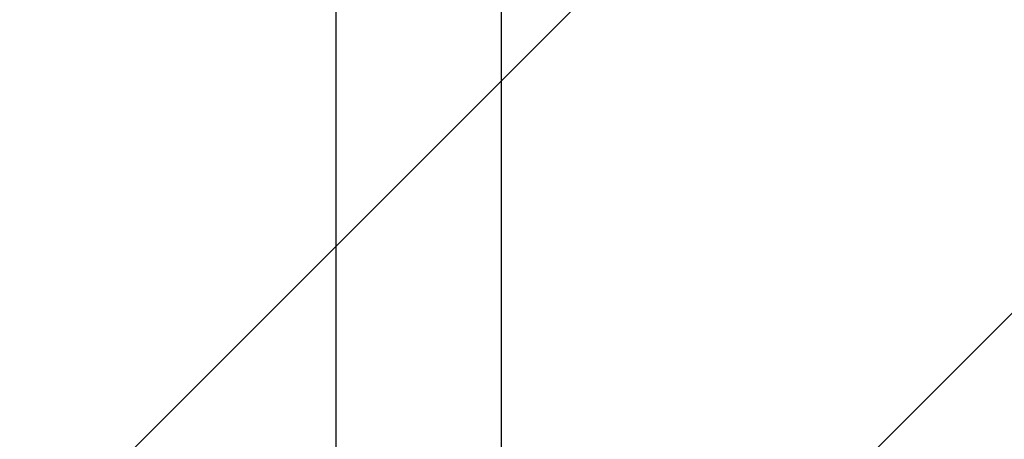
# Model space of a CAD drawing. Extents: x 2 to 154, y 1 to 99.
# Drawn here: x 65 to 66, y 66 to 66 of the extents above; entities that cross this region are included whole.
import ezdxf

# ---------------------------------------------------------------- set-up
doc = ezdxf.new("R2010")
doc.units = 0
doc.header["$MEASUREMENT"] = 0
doc.linetypes.add('SLD-SOLID', pattern=[0])
doc.layers.get('0').update_dxf_attribs({"linetype": 'CONTINUOUS'})
doc.styles.add('SLDTEXTSTYLE1', font='GOTHIC.TTF', dxfattribs={"width": 0.913})
doc.dimstyles.new('SLDDIMSTYLE0', dxfattribs={"dimtxt": 0.9374999999999999, "dimasz": 1, "dimexe": 0, "dimexo": 0.0625, "dimgap": 0.234375, "dimtad": 0, "dimtih": 1, "dimtoh": 1, "dimrnd": 1e-09, "dimzin": 12, "dimtxsty": 'SLDTEXTSTYLE1', "dimsah": 1, "dimcen": 0.09, "dimazin": 3, "dimtfac": 1, "dimtofl": 0, "dimtmove": 0, "dimatfit": 3, "dimtolj": 1, "dimtzin": 12})
doc.dimstyles.new('SLDDIMSTYLE1', dxfattribs={"dimtxt": 0.9374999999999999, "dimasz": 1, "dimexe": 0, "dimexo": 0.0625, "dimgap": 0.234375, "dimtad": 0, "dimtih": 1, "dimtoh": 1, "dimdec": 5, "dimrnd": 1e-09, "dimzin": 12, "dimtxsty": 'SLDTEXTSTYLE1', "dimsah": 1, "dimcen": 0.09, "dimazin": 3, "dimtfac": 1, "dimtdec": 5, "dimtofl": 0, "dimtmove": 0, "dimatfit": 3, "dimtolj": 1, "dimtzin": 12})
pattern_1 = [(45, (0, 0), (-0.08838834764831843, 0.08838834764831845), [])]

# ---------------------------------------------------------------- blocks, each defined once
blk = doc.blocks.new('_D_5')
at = {"color": 7, "linetype": 'SLD-SOLID'}
for p, q in [((70.65541690768976, 71.60167261958874), (50.73697574757161, 71.60167261958874)), ((50.98697574757162, 71.60167261958874), (50.98697574757162, 66.36739238586347)), ((49.7102830585345, 66.1772882552959), (49.52017889130072, 66.1772882552959)), ((49.52017889130072, 66.1772882552959), (49.52017889130072, 64.68770482309083)), ((52.2636685099412, 66.1772882552959), (52.45377267717497, 66.1772882552959)), ((52.45377267717497, 66.1772882552959), (52.45377267717497, 64.68770482309083)), ((49.52017889130072, 64.68770482309083), (49.7102830585345, 64.68770482309083)), ((52.45377267717497, 64.68770482309083), (52.2636685099412, 64.68770482309083)), ((50.98697574757162, 58.01160754060177), (50.98697574757162, 63.24760050596549)), ((64.39625958339806, 58.01160754060177), (50.73697574757161, 58.01160754060177))]:
    blk.add_line(p, q, dxfattribs=at)
for points in [[(50.98697574757162, 71.60167261958874), (50.79947574757162, 70.60167261958874), (51.17447574757162, 70.60167261958874)], [(50.98697574757162, 58.01160754060177), (51.17447574757162, 59.01160754060177), (50.79947574757162, 59.01160754060177)]]:
    blk.add_solid(points, dxfattribs=at)
at = {"color": 7, "linetype": 'SLD-SOLID', "char_height": 0.9375, "attachment_point": 1, "style": 'SLDTEXTSTYLE1'}
for s, insert in [('345', (49.94791326757671, 65.88521466204831, 5.352812559127699)), ('13 5/8"', (48.58159393474757, 64.44511034492294, 5.352812559127699))]:
    blk.add_mtext(s, dxfattribs=dict(at, insert=insert))
blk = doc.blocks.new('_D_9')
at = {"color": 7, "linetype": 'SLD-SOLID'}
for p, q in [((69.84390795291057, 79.23442270324887), (69.6538037856768, 79.23442270324887)), ((69.6538037856768, 79.23442270324887), (69.6538037856768, 77.74483927104379)), ((72.39729340431728, 79.23442270324887), (72.58739757155105, 79.23442270324887)), ((72.58739757155105, 79.23442270324887), (72.58739757155105, 77.74483927104379)), ((64.81100887369335, 65.88001995366312), (64.81100887369332, 78.1146308938674)), ((76.74701639538004, 65.88001995366314), (76.74701639538003, 78.11463089386741)), ((64.81100887369332, 77.8646308938674), (68.9564582536189, 77.8646308938674)), ((76.74701639538003, 77.86463089386741), (73.28474303027646, 77.86463089386741)), ((69.6538037856768, 77.74483927104379), (69.84390795291057, 77.74483927104379)), ((72.58739757155105, 77.74483927104379), (72.39729340431728, 77.74483927104379))]:
    blk.add_line(p, q, dxfattribs=at)
for points in [[(64.81100887369332, 77.8646308938674), (65.81100887369332, 77.6771308938674), (65.81100887369332, 78.0521308938674)], [(76.74701639538003, 77.86463089386741), (75.74701639538003, 78.05213089386741), (75.74701639538003, 77.67713089386741)]]:
    blk.add_solid(points, dxfattribs=at)
at = {"color": 7, "linetype": 'SLD-SOLID', "char_height": 0.9375, "attachment_point": 1, "style": 'SLDTEXTSTYLE1'}
for s, insert in [('305', (70.08153816195278, 78.94234911000127, 5.352812559127699)), ('12"', (70.56165969888114, 77.50224471954341, 5.352812559127699)), ('%%c', (69.14655552628531, 77.50224473787654, 5.352812559127699))]:
    blk.add_mtext(s, dxfattribs=dict(at, insert=insert))

msp = doc.modelspace()

# ---------------------------------------------------------------- hatches: boundary and pattern name
at = {"linetype": 'SLD-SOLID'}
h = msp.add_hatch(dxfattribs=at)
h.set_pattern_fill('ANSI34', style=0)
h.set_pattern_definition([(45, (0, 0), (-0.5303300858899106, 0.5303300858899107), []), (45, (0.176776695, 0), (-0.5303300858899106, 0.5303300858899107), []), (45, (0.353553391, 0), (-0.5303300858899106, 0.5303300858899107), []), (45, (0.530330086, 0), (-0.5303300858899106, 0.5303300858899107), [])])
edge = h.paths.add_edge_path(flags=0)
edge.add_line((74.1096747386461, 70.4361305260632), (74.1476389743852, 70.33182464562317))
edge.add_line((74.1476389743852, 70.33182464562317), (74.19174448069568, 70.40213612582674))
edge.add_line((74.19174448069568, 70.40213612582674), (74.19190001704781, 70.4020717005602))
edge.add_line((74.19190001704781, 70.4020717005602), (74.22986425277871, 70.29776582014269))
edge.add_line((74.22986425277871, 70.29776582014269), (74.27396975907966, 70.36807730033108))
edge.add_line((74.27396975907966, 70.36807730033108), (74.27412529544951, 70.36801287505722))
edge.add_line((74.27412529544951, 70.36801287505722), (74.31208953117222, 70.26370699466219))
edge.add_line((74.31208953117222, 70.26370699466219), (74.3561950375292, 70.33401847480826))
edge.add_arc((73.62909651619614, 68.57864736342438), 1.899999999580501, 40.665879414372625, 67.50000000000131, ccw=False)
edge.add_line((75.07028933644735, 69.81677629583095), (75.0767381080283, 69.57050764479649))
edge.add_arc((75.08173639465316, 69.57063852953803), 0.005, 181.4999999999803, 211.0000000000547)
edge.add_line((75.07745055814965, 69.56806333916347), (75.15893841960148, 69.43244476328857))
edge.add_arc((75.163224256105, 69.43501995366313), 0.005, 211.0000000000547, 270.0000000000008)
edge.add_line((75.163224256105, 69.43001995366312), (75.17554612333514, 69.43001995366312))
edge.add_arc((75.17554612333514, 69.43501995366313), 0.005, 270.0000000000008, 358.5000000000256)
edge.add_line((75.18054440996002, 69.43488906892159), (75.18661782749194, 69.66682352713376))
edge.add_arc((73.62909651619614, 68.57864736342438), 1.899999999580501, 29.317945710119773, 34.94041858384492, ccw=False)
edge.add_line((75.28573681956779, 69.50899294634006), (75.30611740928336, 69.39184178103451))
edge.add_line((75.30611740928336, 69.39184178103451), (75.34021915721836, 69.41074468858525))
edge.add_line((75.34021915721836, 69.41074468858525), (75.36061001059905, 69.29353452595205))
edge.add_line((75.36061001059905, 69.29353452595205), (75.39471175853404, 69.31243743350278))
edge.add_line((75.39471175853404, 69.31243743350278), (75.41510261191473, 69.19522727086958))
edge.add_line((75.41510261191473, 69.19522727086958), (75.44920435984974, 69.21413017842032))
edge.add_line((75.44920435984974, 69.21413017842032), (75.46959521323042, 69.0969200157871))
edge.add_line((75.46959521323042, 69.0969200157871), (75.50369696116543, 69.11582292333784))
edge.add_line((75.50369696116543, 69.11582292333784), (75.52408781454612, 68.99861276070465))
edge.add_line((75.52408781454612, 68.99861276070465), (75.55818956248112, 69.01751566825538))
edge.add_line((75.55818956248112, 69.01751566825538), (75.5785804158618, 68.90030550562217))
edge.add_line((75.5785804158618, 68.90030550562217), (75.6126821637968, 68.91920841317291))
edge.add_line((75.6126821637968, 68.91920841317291), (75.6330730171775, 68.80199825053971))
edge.add_line((75.6330730171775, 68.80199825053971), (75.66717476511249, 68.82090115809044))
edge.add_line((75.66717476511249, 68.82090115809044), (75.68756561849318, 68.70369099545725))
edge.add_line((75.68756561849318, 68.70369099545725), (75.72166736642816, 68.72259390300798))
edge.add_line((75.72166736642816, 68.72259390300798), (75.74205821980885, 68.60538374037478))
edge.add_line((75.74205821980885, 68.60538374037478), (75.77615996774385, 68.62428664792552))
edge.add_line((75.77615996774385, 68.62428664792552), (75.79655082112454, 68.5070764852923))
edge.add_line((75.79655082112454, 68.5070764852923), (75.83065256905955, 68.52597939284304))
edge.add_line((75.83065256905955, 68.52597939284304), (75.85104342244023, 68.40876923020983))
edge.add_line((75.85104342244023, 68.40876923020983), (75.88514517037522, 68.42767213776057))
edge.add_line((75.88514517037522, 68.42767213776057), (75.90553602375591, 68.31046197512737))
edge.add_line((75.90553602375591, 68.31046197512737), (75.93963777169093, 68.32936488267809))
edge.add_line((75.93963777169093, 68.32936488267809), (75.9600286250716, 68.21215472004491))
edge.add_line((75.9600286250716, 68.21215472004491), (75.99413037300661, 68.2310576275956))
edge.add_line((75.99413037300661, 68.2310576275956), (76.01452122638729, 68.1138474649624))
edge.add_line((76.01452122638729, 68.1138474649624), (76.0486229743223, 68.13275037251313))
edge.add_line((76.0486229743223, 68.13275037251313), (76.06901382770299, 68.01554020987994))
edge.add_line((76.06901382770299, 68.01554020987994), (76.10311557563799, 68.03444311743067))
edge.add_line((76.10311557563799, 68.03444311743067), (76.12350642901866, 67.91723295479747))
edge.add_line((76.12350642901866, 67.91723295479747), (76.15760817695367, 67.93613586234821))
edge.add_line((76.15760817695367, 67.93613586234821), (76.17799903033436, 67.818925699715))
edge.add_line((76.17799903033436, 67.818925699715), (76.21210077826937, 67.83782860726573))
edge.add_line((76.21210077826937, 67.83782860726573), (76.23249163165006, 67.72061844463254))
edge.add_line((76.23249163165006, 67.72061844463254), (76.26659337958507, 67.73952135218326))
edge.add_line((76.26659337958507, 67.73952135218326), (76.28698423296575, 67.62231118955006))
edge.add_line((76.28698423296575, 67.62231118955006), (76.32109440205066, 67.64121876381444))
edge.add_arc((74.88119432537346, 66.84306911812473), 1.646315610000001, -0.454130629880126, 28.999999999998977, ccw=False)
edge.add_line((76.5274582226808, 66.83002043420454), (76.58068726440706, 65.98801995366313))
edge.add_line((76.58068726440706, 65.98801995366313), (76.62541690768974, 65.98801995366313))
edge.add_line((76.62541690768974, 65.98801995366313), (76.69895244148644, 65.91448442440978))
edge.add_arc((76.69541690768973, 65.91094889039462), 0.004999999999999525, -7.958078640513122e-13, 45.00000177006012, ccw=False)
edge.add_line((76.70041690768974, 65.91094889039462), (76.70041690768974, 65.90385659324062))
edge.add_arc((76.69541690768973, 65.90385659324062), 0.004999999999999721, 285.0000000000439, 360, ccw=False)
edge.add_line((76.69671100291525, 65.89902696410917), (76.58720526041438, 65.8696849888395))
edge.add_line((76.58720526041438, 65.8696849888395), (76.59518086574221, 65.84591736597771))
edge.add_line((76.59518086574221, 65.84591736597771), (76.61113782653887, 65.81222106087517))
edge.add_arc((76.70151622426823, 65.85501995366312), 0.1000000000000002, 205.3399999999965, 270.0000000000008)
edge.add_line((76.70151622426823, 65.75501995366312), (76.74982494168617, 65.75501995366312))
edge.add_line((76.74982494168617, 65.75501995366312), (76.68834201253074, 66.43456992169509))
edge.add_line((76.68834201253074, 66.43456992169509), (76.69336243556468, 66.43456992169509))
edge.add_line((76.69336243556468, 66.43456992169509), (76.68471707440735, 66.53012416705683))
edge.add_line((76.68471707440735, 66.53012416705683), (76.6796966513734, 66.53012416705683))
edge.add_line((76.6796966513734, 66.53012416705683), (76.65246922282181, 66.83105970243193))
edge.add_arc((74.8811943248621, 66.84306911904726), 1.771315610000001, 359.6115349775449, 361.6568440682219)
edge.add_line((76.65176938603243, 66.89428379460628), (76.63220940269035, 67.11047365799226))
edge.add_arc((74.8811943248621, 66.84306911904726), 1.771315610000001, 8.682784411779062, 28.99999999999989)
edge.add_line((76.43042186493172, 67.70181996726775), (75.4002014231488, 69.56038684442068))
edge.add_arc((73.62909651619614, 68.57864736342438), 2.024999999994738, 29.00000000000059, 67.50000000000205)
edge.add_line((74.40403046673538, 70.44950341675975), (72.4407864589037, 71.26270571105124))
edge.add_arc((70.73554908428501, 67.14589851418091), 4.456000000000002, 67.50000000000195, 89.42307442580056)
edge.add_arc((70.8252847310945, 67.14589851418091), 4.456000000000002, 90.57692557419945, 112.4999999999981)
edge.add_line((69.12004735647581, 71.26270571105124), (67.15680334865101, 70.44950341675973))
edge.add_arc((67.93173729918338, 68.57864736342434), 2.024999999994738, 112.4999999998184, 150.9999999999996)
edge.add_line((66.16063239223071, 69.56038684442063), (65.13041195044781, 67.70181996726777))
edge.add_arc((66.67963949051742, 66.84306911904723), 1.771315610000001, 150.9999999999987, 171.3172155882204)
edge.add_line((64.92862441268899, 67.11047365799227), (64.90906442934728, 66.89428379460627))
edge.add_arc((66.67963949051742, 66.84306911904723), 1.771315610000001, 178.3431559317783, 180.3884650224558)
edge.add_line((64.9083645925577, 66.83105970243193), (64.88113716400613, 66.53012416705683))
edge.add_line((64.88113716400613, 66.53012416705683), (64.87611674097218, 66.53012416705683))
edge.add_line((64.87611674097218, 66.53012416705683), (64.86747137981487, 66.43456992169519))
edge.add_line((64.86747137981487, 66.43456992169519), (64.87249180284883, 66.43456992169519))
edge.add_line((64.87249180284883, 66.43456992169519), (64.81100887369335, 65.75501995366312))
edge.add_line((64.81100887369335, 65.75501995366312), (64.85931759111128, 65.75501995366312))
edge.add_arc((64.85931759111128, 65.85501995366312), 0.1000000000000002, 270.0000000000008, 334.6600000000051)
edge.add_line((64.94969598884065, 65.81222106087517), (64.96565294963732, 65.84591736597771))
edge.add_line((64.96565294963732, 65.84591736597771), (64.97362855496516, 65.86968498883948))
edge.add_line((64.97362855496516, 65.86968498883948), (64.86412281246426, 65.89902696410917))
edge.add_arc((64.86541690768978, 65.9038565932406), 0.004999999999999721, 180, 254.999999999914, ccw=False)
edge.add_line((64.86041690768978, 65.9038565932406), (64.86041690768978, 65.91094889039462))
edge.add_arc((64.86541690768978, 65.91094889039462), 0.004999999999999525, 134.9999982299383, 180, ccw=False)
edge.add_line((64.86188137389307, 65.91448442440978), (64.93541690768978, 65.98801995366313))
edge.add_line((64.93541690768978, 65.98801995366313), (64.98014655097245, 65.98801995366313))
edge.add_line((64.98014655097245, 65.98801995366313), (65.03337559269872, 66.83002043420453))
edge.add_arc((66.67963949000607, 66.84306911812472), 1.646315610000001, 150.9999999632899, 180.4541306298793, ccw=False)
edge.add_line((65.23973941332886, 67.64121876502043), (65.27384958241377, 67.62231118955008))
edge.add_line((65.27384958241377, 67.62231118955008), (65.29424043579446, 67.73952135218329))
edge.add_line((65.29424043579446, 67.73952135218329), (65.32834218372946, 67.72061844463255))
edge.add_line((65.32834218372946, 67.72061844463255), (65.34873303711015, 67.83782860726575))
edge.add_line((65.34873303711015, 67.83782860726575), (65.38283478504516, 67.81892569971502))
edge.add_line((65.38283478504516, 67.81892569971502), (65.40322563842584, 67.93613586234822))
edge.add_line((65.40322563842584, 67.93613586234822), (65.43732738636083, 67.91723295479748))
edge.add_line((65.43732738636083, 67.91723295479748), (65.45771823974152, 68.03444311743068))
edge.add_line((65.45771823974152, 68.03444311743068), (65.49181998767654, 68.01554020987993))
edge.add_line((65.49181998767654, 68.01554020987993), (65.51221084105721, 68.13275037251313))
edge.add_line((65.51221084105721, 68.13275037251313), (65.54631258899222, 68.11384746496239))
edge.add_line((65.54631258899222, 68.11384746496239), (65.5667034423729, 68.2310576275956))
edge.add_line((65.5667034423729, 68.2310576275956), (65.60080519030791, 68.21215472004486))
edge.add_line((65.60080519030791, 68.21215472004486), (65.6211960436886, 68.32936488267808))
edge.add_line((65.6211960436886, 68.32936488267808), (65.6552977916236, 68.31046197512734))
edge.add_line((65.6552977916236, 68.31046197512734), (65.67568864500427, 68.42767213776054))
edge.add_line((65.67568864500427, 68.42767213776054), (65.70979039293928, 68.4087692302098))
edge.add_line((65.70979039293928, 68.4087692302098), (65.73018124631997, 68.525979392843))
edge.add_line((65.73018124631997, 68.525979392843), (65.76428299425497, 68.50707648529227))
edge.add_line((65.76428299425497, 68.50707648529227), (65.78467384763566, 68.62428664792547))
edge.add_line((65.78467384763566, 68.62428664792547), (65.81877559557067, 68.60538374037473))
edge.add_line((65.81877559557067, 68.60538374037473), (65.83916644895135, 68.72259390300795))
edge.add_line((65.83916644895135, 68.72259390300795), (65.87326819688634, 68.70369099545721))
edge.add_line((65.87326819688634, 68.70369099545721), (65.89365905026702, 68.82090115809041))
edge.add_line((65.89365905026702, 68.82090115809041), (65.92776079820203, 68.80199825053968))
edge.add_line((65.92776079820203, 68.80199825053968), (65.9481516515827, 68.91920841317288))
edge.add_line((65.9481516515827, 68.91920841317288), (65.98225339951772, 68.90030550562214))
edge.add_line((65.98225339951772, 68.90030550562214), (66.00264425289839, 69.01751566825534))
edge.add_line((66.00264425289839, 69.01751566825534), (66.0367460008334, 68.99861276070462))
edge.add_line((66.0367460008334, 68.99861276070462), (66.05713685421408, 69.11582292333782))
edge.add_line((66.05713685421408, 69.11582292333782), (66.09123860214909, 69.09692001578708))
edge.add_line((66.09123860214909, 69.09692001578708), (66.11162945552978, 69.21413017842028))
edge.add_line((66.11162945552978, 69.21413017842028), (66.14573120346478, 69.19522727086954))
edge.add_line((66.14573120346478, 69.19522727086954), (66.16612205684547, 69.31243743350274))
edge.add_line((66.16612205684547, 69.31243743350274), (66.20022380478046, 69.29353452595201))
edge.add_line((66.20022380478046, 69.29353452595201), (66.22061465816115, 69.41074468858521))
edge.add_line((66.22061465816115, 69.41074468858521), (66.25471640609615, 69.39184178103449))
edge.add_line((66.25471640609615, 69.39184178103449), (66.27509699581174, 69.50899294634002))
edge.add_arc((67.93173729918338, 68.57864736342434), 1.899999999580501, 145.059581416154, 150.6820542898786, ccw=False)
edge.add_line((66.37421598788755, 69.66682352713372), (66.38028940541949, 69.43488906892154))
edge.add_arc((66.38528769204437, 69.43501995366309), 0.005, 181.5000000001388, 270.0000000000008)
edge.add_line((66.38528769204437, 69.43001995366308), (66.39760955927451, 69.43001995366308))
edge.add_arc((66.39760955927451, 69.43501995366309), 0.005, 270.0000000000008, 328.9999999999469)
edge.add_line((66.40189539577803, 69.43244476328853), (66.48338325722986, 69.56806333916343))
edge.add_arc((66.47909742072633, 69.57063852953799), 0.005, 329.0000000000308, 358.5000000000256)
edge.add_line((66.48409570735122, 69.57050764479645), (66.49054447893216, 69.8167762958309))
edge.add_arc((67.93173729918338, 68.57864736342434), 1.899999999580501, 112.49999999999699, 139.3341205856261, ccw=False)
edge.add_line((67.2046387778503, 70.33401847480826), (67.24874428420729, 70.26370699466217))
edge.add_line((67.24874428420729, 70.26370699466217), (67.28670851993002, 70.3680128750572))
edge.add_line((67.28670851993002, 70.3680128750572), (67.28686405629985, 70.36807730033107))
edge.add_line((67.28686405629985, 70.36807730033107), (67.3309695626008, 70.29776582014267))
edge.add_line((67.3309695626008, 70.29776582014267), (67.3689337983317, 70.4020717005602))
edge.add_line((67.3689337983317, 70.4020717005602), (67.36908933468384, 70.40213612582673))
edge.add_line((67.36908933468384, 70.40213612582673), (67.41319484099431, 70.33182464562317))
edge.add_line((67.41319484099431, 70.33182464562317), (67.45115907673339, 70.43613052606318))
edge.add_line((67.45115907673339, 70.43613052606318), (67.45131461306784, 70.43619495132239))
edge.add_line((67.45131461306784, 70.43619495132239), (67.4954201193878, 70.36588347110366))
edge.add_line((67.4954201193878, 70.36588347110366), (67.5333843551351, 70.47018935156618))
edge.add_line((67.5333843551351, 70.47018935156618), (67.53353989145181, 70.47025377681804))
edge.add_line((67.53353989145181, 70.47025377681804), (67.57764539778131, 70.39994229658414))
edge.add_line((67.57764539778131, 70.39994229658414), (67.61560963353679, 70.50424817706917))
edge.add_line((67.61560963353679, 70.50424817706917), (67.6157651698358, 70.5043126023137))
edge.add_line((67.6157651698358, 70.5043126023137), (67.65987067617482, 70.43400112206464))
edge.add_line((67.65987067617482, 70.43400112206464), (67.69783491193847, 70.53830700257217))
edge.add_line((67.69783491193847, 70.53830700257217), (67.6979904482198, 70.53837142780937))
edge.add_line((67.6979904482198, 70.53837142780937), (67.74209595456831, 70.46805994754514))
edge.add_line((67.74209595456831, 70.46805994754514), (67.78006019034018, 70.57236582807516))
edge.add_line((67.78006019034018, 70.57236582807516), (67.78021572660379, 70.57243025330503))
edge.add_line((67.78021572660379, 70.57243025330503), (67.82432123296182, 70.50211877302563))
edge.add_line((67.82432123296182, 70.50211877302563), (67.86228546874187, 70.60642465357816))
edge.add_line((67.86228546874187, 70.60642465357816), (67.86244100498777, 70.60648907880068))
edge.add_line((67.86244100498777, 70.60648907880068), (67.90654651135533, 70.53617759850613))
edge.add_line((67.90654651135533, 70.53617759850613), (67.94451074714357, 70.64048347908115))
edge.add_line((67.94451074714357, 70.64048347908115), (67.94466628337177, 70.64054790429634))
edge.add_line((67.94466628337177, 70.64054790429634), (67.98877178974882, 70.57023642398661))
edge.add_line((67.98877178974882, 70.57023642398661), (68.02673602554525, 70.67454230458415))
edge.add_line((68.02673602554525, 70.67454230458415), (68.02689156175575, 70.674606729792))
edge.add_line((68.02689156175575, 70.674606729792), (68.07099706814233, 70.60429524946711))
edge.add_line((68.07099706814233, 70.60429524946711), (68.10896130394696, 70.70860113008713))
edge.add_line((68.10896130394696, 70.70860113008713), (68.10911684013975, 70.70866555528767))
edge.add_line((68.10911684013975, 70.70866555528767), (68.15322234653584, 70.6383540749476))
edge.add_line((68.15322234653584, 70.6383540749476), (68.19118658234865, 70.74265995559013))
edge.add_line((68.19118658234865, 70.74265995559013), (68.19134211852374, 70.74272438078333))
edge.add_line((68.19134211852374, 70.74272438078333), (68.23544762492935, 70.6724129004281))
edge.add_line((68.23544762492935, 70.6724129004281), (68.27341186075033, 70.77671878109312))
edge.add_line((68.27341186075033, 70.77671878109312), (68.27356739690772, 70.77678320627899))
edge.add_line((68.27356739690772, 70.77678320627899), (68.31767290332284, 70.7064717259086))
edge.add_line((68.31767290332284, 70.7064717259086), (68.35563713915202, 70.81077760659612))
edge.add_line((68.35563713915202, 70.81077760659612), (68.35579267529171, 70.81084203177465))
edge.add_line((68.35579267529171, 70.81084203177465), (68.39989818171635, 70.74053055138909))
edge.add_line((68.39989818171635, 70.74053055138909), (68.43786241755372, 70.84483643209911))
edge.add_line((68.43786241755372, 70.84483643209911), (68.4380179536757, 70.8449008572703))
edge.add_line((68.4380179536757, 70.8449008572703), (68.48212346010985, 70.77458937686957))
edge.add_line((68.48212346010985, 70.77458937686957), (68.52008769595541, 70.87889525760211))
edge.add_line((68.52008769595541, 70.87889525760211), (68.52024323205968, 70.87895968276597))
edge.add_line((68.52024323205968, 70.87895968276597), (68.56434873850336, 70.80864820235007))
edge.add_line((68.56434873850336, 70.80864820235007), (68.6023129743571, 70.91295408310509))
edge.add_line((68.6023129743571, 70.91295408310509), (68.60246851044367, 70.91301850826163))
edge.add_line((68.60246851044367, 70.91301850826163), (68.64657401689686, 70.84270702783056))
edge.add_line((68.64657401689686, 70.84270702783056), (68.68453825275881, 70.94701290860809))
edge.add_line((68.68453825275881, 70.94701290860809), (68.68469378882767, 70.94707733375729))
edge.add_line((68.68469378882767, 70.94707733375729), (68.72879929529037, 70.87676585331104))
edge.add_line((68.72879929529037, 70.87676585331104), (68.76676353116049, 70.98107173411107))
edge.add_line((68.76676353116049, 70.98107173411107), (68.76691906721166, 70.98113615925294))
edge.add_line((68.76691906721166, 70.98113615925294), (68.81102457368387, 70.91082467879153))
edge.add_line((68.81102457368387, 70.91082467879153), (68.84898880956219, 71.01513055961406))
edge.add_line((68.84898880956219, 71.01513055961406), (68.84914434559565, 71.0151949847486))
edge.add_line((68.84914434559565, 71.0151949847486), (68.89324985207737, 70.94488350427203))
edge.add_line((68.89324985207737, 70.94488350427203), (68.9312140879639, 71.04918938511707))
edge.add_line((68.9312140879639, 71.04918938511707), (68.93136962397965, 71.04925381024427))
edge.add_line((68.93136962397965, 71.04925381024427), (68.97547513047088, 70.97894232975253))
edge.add_line((68.97547513047088, 70.97894232975253), (69.01343936636557, 71.08324821062006))
edge.add_line((69.01343936636557, 71.08324821062006), (69.01359490236362, 71.08331263573993))
edge.add_line((69.01359490236362, 71.08331263573993), (69.05770040886438, 71.01300115523303))
edge.add_line((69.05770040886438, 71.01300115523303), (69.09566464476727, 71.11730703612305))
edge.add_line((69.09566464476727, 71.11730703612305), (69.09582018074762, 71.11737146123559))
edge.add_line((69.09582018074762, 71.11737146123559), (69.13992568725789, 71.04705998071351))
edge.add_line((69.13992568725789, 71.04705998071351), (69.17786560694798, 71.15129905335795))
edge.add_arc((70.81569289427446, 67.14155114574228), 4.331345807683763, 90.46664191315722, 112.2181200004485, ccw=False)
edge.add_arc((70.74514092110506, 67.14155114574228), 4.331345807683763, 67.78187999954997, 89.53335808684142, ccw=False)
edge.add_line((72.38296820843154, 71.15129905335795), (72.42090812812162, 71.04705998071351))
edge.add_line((72.42090812812162, 71.04705998071351), (72.46501363463189, 71.11737146123559))
edge.add_line((72.46501363463189, 71.11737146123559), (72.46516917061224, 71.11730703612307))
edge.add_line((72.46516917061224, 71.11730703612307), (72.50313340651512, 71.01300115523303))
edge.add_line((72.50313340651512, 71.01300115523303), (72.54723891301587, 71.08331263573994))
edge.add_line((72.54723891301587, 71.08331263573994), (72.54739444901392, 71.08324821062007))
edge.add_line((72.54739444901392, 71.08324821062007), (72.58535868490863, 70.97894232975253))
edge.add_line((72.58535868490863, 70.97894232975253), (72.62946419139986, 71.04925381024428))
edge.add_line((72.62946419139986, 71.04925381024428), (72.62961972741562, 71.04918938511707))
edge.add_line((72.62961972741562, 71.04918938511707), (72.66758396330214, 70.94488350427204))
edge.add_line((72.66758396330214, 70.94488350427204), (72.71168946978386, 71.01519498474862))
edge.add_line((72.71168946978386, 71.01519498474862), (72.71184500581731, 71.01513055961408))
edge.add_line((72.71184500581731, 71.01513055961408), (72.74980924169563, 70.91082467879156))
edge.add_line((72.74980924169563, 70.91082467879156), (72.79391474816785, 70.98113615925296))
edge.add_line((72.79391474816785, 70.98113615925296), (72.79407028421902, 70.98107173411108))
edge.add_line((72.79407028421902, 70.98107173411108), (72.83203452008914, 70.87676585331106))
edge.add_line((72.83203452008914, 70.87676585331106), (72.87614002655184, 70.94707733375729))
edge.add_line((72.87614002655184, 70.94707733375729), (72.8762955626207, 70.9470129086081))
edge.add_line((72.8762955626207, 70.9470129086081), (72.91425979848265, 70.84270702783056))
edge.add_line((72.91425979848265, 70.84270702783056), (72.95836530493584, 70.91301850826163))
edge.add_line((72.95836530493584, 70.91301850826163), (72.95852084102239, 70.9129540831051))
edge.add_line((72.95852084102239, 70.9129540831051), (72.99648507687616, 70.80864820235007))
edge.add_line((72.99648507687616, 70.80864820235007), (73.04059058331981, 70.87895968276597))
edge.add_line((73.04059058331981, 70.87895968276597), (73.0407461194241, 70.87889525760211))
edge.add_line((73.0407461194241, 70.87889525760211), (73.07871035526965, 70.7745893768696))
edge.add_line((73.07871035526965, 70.7745893768696), (73.12281586170381, 70.84490085727032))
edge.add_line((73.12281586170381, 70.84490085727032), (73.1229713978258, 70.84483643209911))
edge.add_line((73.1229713978258, 70.84483643209911), (73.16093563366316, 70.74053055138911))
edge.add_line((73.16093563366316, 70.74053055138911), (73.2050411400878, 70.81084203177468))
edge.add_line((73.2050411400878, 70.81084203177468), (73.20519667622747, 70.81077760659615))
edge.add_line((73.20519667622747, 70.81077760659615), (73.24316091205667, 70.70647172590861))
edge.add_line((73.24316091205667, 70.70647172590861), (73.28726641847179, 70.77678320627902))
edge.add_line((73.28726641847179, 70.77678320627902), (73.28742195462917, 70.77671878109315))
edge.add_line((73.28742195462917, 70.77671878109315), (73.32538619045017, 70.67241290042813))
edge.add_line((73.32538619045017, 70.67241290042813), (73.36949169685577, 70.74272438078336))
edge.add_line((73.36949169685577, 70.74272438078336), (73.36964723303088, 70.74265995559016))
edge.add_line((73.36964723303088, 70.74265995559016), (73.40761146884367, 70.63835407494764))
edge.add_line((73.40761146884367, 70.63835407494764), (73.45171697523978, 70.7086655552877))
edge.add_line((73.45171697523978, 70.7086655552877), (73.45187251143257, 70.70860113008717))
edge.add_line((73.45187251143257, 70.70860113008717), (73.48983674723718, 70.60429524946714))
edge.add_line((73.48983674723718, 70.60429524946714), (73.53394225362375, 70.67460672979203))
edge.add_line((73.53394225362375, 70.67460672979203), (73.53409778983425, 70.67454230458418))
edge.add_line((73.53409778983425, 70.67454230458418), (73.57206202563067, 70.57023642398664))
edge.add_line((73.57206202563067, 70.57023642398664), (73.61616753200775, 70.64054790429637))
edge.add_line((73.61616753200775, 70.64054790429637), (73.61632306823596, 70.64048347908117))
edge.add_line((73.61632306823596, 70.64048347908117), (73.65428730402418, 70.53617759850616))
edge.add_line((73.65428730402418, 70.53617759850616), (73.69839281039174, 70.60648907880072))
edge.add_line((73.69839281039174, 70.60648907880072), (73.69854834663765, 70.60642465357819))
edge.add_line((73.69854834663765, 70.60642465357819), (73.73651258241769, 70.50211877302566))
edge.add_line((73.73651258241769, 70.50211877302566), (73.78061808877573, 70.57243025330506))
edge.add_line((73.78061808877573, 70.57243025330506), (73.78077362503933, 70.57236582807519))
edge.add_line((73.78077362503933, 70.57236582807519), (73.8187378608112, 70.46805994754517))
edge.add_line((73.8187378608112, 70.46805994754517), (73.86284336715973, 70.5383714278094))
edge.add_line((73.86284336715973, 70.5383714278094), (73.86299890344102, 70.5383070025722))
edge.add_line((73.86299890344102, 70.5383070025722), (73.9009631392047, 70.43400112206469))
edge.add_line((73.9009631392047, 70.43400112206469), (73.94506864554371, 70.50431260231372))
edge.add_line((73.94506864554371, 70.50431260231372), (73.94522418184273, 70.50424817706919))
edge.add_line((73.94522418184273, 70.50424817706919), (73.9831884175982, 70.39994229658417))
edge.add_line((73.9831884175982, 70.39994229658417), (74.0272939239277, 70.47025377681805))
edge.add_line((74.0272939239277, 70.47025377681805), (74.02744946024443, 70.47018935156619))
edge.add_line((74.02744946024443, 70.47018935156619), (74.0654136959917, 70.36588347110366))
edge.add_line((74.0654136959917, 70.36588347110366), (74.10951920231169, 70.43619495132239))
edge.add_line((74.10951920231169, 70.43619495132239), (74.1096747386461, 70.4361305260632))
h = msp.add_hatch(dxfattribs=at)
h.set_pattern_fill('ANSI31', style=0)
h.set_pattern_definition(pattern_1)
edge = h.paths.add_edge_path(flags=0)
edge.add_arc((65.76241690768974, 66.43557069016292), 0.1870000000000042, 100.8854677170637, 180, ccw=False)
edge.add_arc((65.66541690768973, 66.48653184016293), 0.1463131699999999, 16.999999999997385, 65.06431547752669, ccw=False)
edge.add_line((65.80533688802078, 66.52930967109921), (65.91541690768975, 66.16925415052216))
edge.add_line((65.91541690768975, 66.16925415052216), (65.91541690768975, 65.65614426522569))
edge.add_ellipse((65.75731265363102, 66.17789766757384), major_axis=(5.244027385487843, 4.350735410216594e-15), ratio=0.09954004032386596, start_angle=271.7276949087466, end_angle=272.1580973518241)
edge.add_line((65.9547869864299, 65.65627720580103), (65.9547869864299, 66.17513804821307))
edge.add_line((65.9547869864299, 66.17513804821307), (65.84298668156262, 66.54082036813553))
edge.add_arc((65.66541690768973, 66.48653184016293), 0.1856832487401574, 16.99999999999513, 69.0002502606922)
edge.add_arc((65.76241690768974, 66.43557069016292), 0.2263700787401617, 97.73253245024563, 180)
edge.add_line((65.53604682894958, 66.43557069016292), (65.53604682894958, 65.99633957147938))
edge.add_ellipse((64.80955181970663, 66.51503739757383), major_axis=(-6.478099830098706, -5.379552473716407e-15), ratio=0.08057774827513953, start_angle=96.43905592988416, end_angle=96.78959972740364)
edge.add_line((65.57541690768974, 65.9967074291099), (65.57541690768974, 66.43557069016292))
h = msp.add_hatch(dxfattribs=at)
h.set_pattern_fill('ANSI31', style=0)
h.set_pattern_definition(pattern_1)
edge = h.paths.add_edge_path(flags=0)
edge.add_line((66.21041690768976, 66.23316444585079), (66.21041690768976, 66.24598476887837))
edge.add_line((66.21041690768976, 66.24598476887837), (66.01041690768977, 66.29957460736456))
edge.add_line((66.01041690768977, 66.29957460736456), (65.9903190145171, 66.29957460736456))
edge.add_spline(control_points=[(65.9903190145171, 66.29957460736456), (65.98575391436823, 66.30478262433199), (65.9817394152152, 66.31052850336715), (65.97841728771138, 66.31660606919648), (65.97665189327567, 66.31983571672968), (65.97507186661541, 66.32317375719218), (65.97369318296978, 66.3265864499864), (65.97231449926225, 66.3299991429338), (65.97113251314737, 66.33349798718872), (65.97015917512527, 66.33704761463585)], knot_values=[6.508750623383834e-06, 6.508750623383834e-06, 6.508750623383834e-06, 6.508750623383834e-06, 0.0005342907185195408, 0.0005342907185195408, 0.0005342907185195408, 0.000813505015686382, 0.000813505015686382, 0.000813505015686382, 0.001092719334588793, 0.001092719334588793, 0.001092719334588793, 0.001092719334588793], weights=[1, 1, 1, 1, 1, 1, 1, 1, 1, 1], degree=3, periodic=0)
edge.add_spline(control_points=[(65.97015917512324, 66.33704761463582), (65.96830681012989, 66.33029827222926), (65.96568924006196, 66.3237151418314), (65.96240125244488, 66.31753662935513), (65.9606893909725, 66.31431984185579), (65.95878925096409, 66.31119645122197), (65.95671960711132, 66.30819732370898), (65.95464996312289, 66.30519819599937), (65.95240399845304, 66.30231345189182), (65.95000390342652, 66.29957160267621)], knot_values=[0, 0, 0, 0, 0.000533317692150488, 0.000533317692150488, 0.000533317692150488, 0.0008097451681492635, 0.0008097451681492635, 0.0008097451681492635, 0.001086172671611789, 0.001086172671611789, 0.001086172671611789, 0.001086172671611789], weights=[1, 1, 1, 1, 1, 1, 1, 1, 1, 1], degree=3, periodic=0)
edge.add_line((65.95000390342652, 66.29957160267621), (65.87220885091148, 66.29957460736455))
edge.add_spline(control_points=[(65.87220885091148, 66.29957460736455), (65.86764202655861, 66.30478277668472), (65.86362681320595, 66.31052700180491), (65.86030369622463, 66.31660298592762), (65.85853754323746, 66.31983221847305), (65.8569567300227, 66.32316988585708), (65.85557723856436, 66.32658225197504), (65.85419774704935, 66.32999461823314), (65.85301492931038, 66.33349318074929), (65.85204074383259, 66.3370425754828)], knot_values=[6.548587919150312e-06, 6.548587919150312e-06, 6.548587919150312e-06, 6.548587919150312e-06, 0.000534260971248787, 0.000534260971248787, 0.000534260971248787, 0.0008134754569532466, 0.0008134754569532466, 0.0008134754569532466, 0.001092689962270404, 0.001092689962270404, 0.001092689962270404, 0.001092689962270404], weights=[1, 1, 1, 1, 1, 1, 1, 1, 1, 1], degree=3, periodic=0)
edge.add_spline(control_points=[(65.85204074383255, 66.3370425754828), (65.85018992547123, 66.33029264734768), (65.8475737923804, 66.32370876480138), (65.84428710063983, 66.31752938652859), (65.84257595179113, 66.31431221958633), (65.84067649759898, 66.31118841080314), (65.83860750945705, 66.3081888305683), (65.83653852131891, 66.30518925033897), (65.83429318383158, 66.30230401778249), (65.83189368614327, 66.29956164575962)], knot_values=[0, 0, 0, 0, 0.0005333295562632668, 0.0005333295562632668, 0.0005333295562632668, 0.0008097568754164375, 0.0008097568754164375, 0.0008097568754164375, 0.001086184193494028, 0.001086184193494028, 0.001086184193494028, 0.001086184193494028], weights=[1, 1, 1, 1, 1, 1, 1, 1, 1, 1], degree=3, periodic=0)
edge.add_line((65.83189368614327, 66.29956164575962), (65.7540983806239, 66.29957460736456))
edge.add_spline(control_points=[(65.7540983806239, 66.29957460736456), (65.74953118424524, 66.30478229281134), (65.74551523023104, 66.31052600206779), (65.74219130629483, 66.31660155063852), (65.7404247259614, 66.31983054890259), (65.73884346503863, 66.32316800272064), (65.73746350783824, 66.32658018002977), (65.73608355059746, 66.32999235743878), (65.73490024786862, 66.33349075438424), (65.73392556158885, 66.3370400111111)], knot_values=[6.546080119473042e-06, 6.546080119473042e-06, 6.546080119473042e-06, 6.546080119473042e-06, 0.0005342588557578654, 0.0005342588557578654, 0.0005342588557578654, 0.0008134733786649235, 0.0008134733786649235, 0.0008134733786649235, 0.001092687915394451, 0.001092687915394451, 0.001092687915394451, 0.001092687915394451], weights=[1, 1, 1, 1, 1, 1, 1, 1, 1, 1], degree=3, periodic=0)
edge.add_spline(control_points=[(65.73392556158885, 66.3370400111111), (65.73207567720523, 66.33028957876941), (65.72946040275545, 66.32370508858143), (65.72617446827451, 66.31752503650888), (65.72446377220204, 66.31430762883704), (65.72256475810387, 66.31118355264563), (65.72049619331598, 66.30818368049877), (65.71842762856387, 66.3051838084038), (65.7161826992021, 66.30229825864336), (65.71378359098766, 66.29955554602712)], knot_values=[0, 0, 0, 0, 0.0005333477951795959, 0.0005333477951795959, 0.0005333477951795959, 0.0008097749996910109, 0.0008097749996910109, 0.0008097749996910109, 0.001086202196390331, 0.001086202196390331, 0.001086202196390331, 0.001086202196390331], weights=[1, 1, 1, 1, 1, 1, 1, 1, 1, 1], degree=3, periodic=0)
edge.add_line((65.71378359098766, 66.29955554602712), (65.63598442489567, 66.29957460736456))
edge.add_spline(control_points=[(65.63598442489567, 66.29957460736456), (65.63142097588857, 66.30478256926102), (65.6274047318842, 66.31052662842735), (65.62408057467289, 66.31660255452807), (65.62231398371054, 66.31983154625591), (65.62073270328578, 66.32316898876407), (65.61935271505642, 66.32658115284181), (65.61797272681076, 66.32999331695989), (65.61678938190794, 66.33349169745223), (65.61581464050572, 66.33704093831832)], knot_values=[6.532221858499678e-06, 6.532221858499678e-06, 6.532221858499678e-06, 6.532221858499678e-06, 0.0005342787688218812, 0.0005342787688218812, 0.0005342787688218812, 0.000813493208376563, 0.000813493208376563, 0.000813493208376563, 0.001092707653391674, 0.001092707653391674, 0.001092707653391674, 0.001092707653391674], weights=[1, 1, 1, 1, 1, 1, 1, 1, 1, 1], degree=3, periodic=0)
edge.add_spline(control_points=[(65.61581464050572, 66.33704093831834), (65.61396489992761, 66.33029018602606), (65.61134974507144, 66.3237053552322), (65.60806389243766, 66.3175249532075), (65.60635330530751, 66.31430748811064), (65.60445440496905, 66.31118334434983), (65.60238595482573, 66.30818339368624), (65.60031750465708, 66.30518344298589), (65.59807269156478, 66.30229780408028), (65.59567369732122, 66.29955499221579)], knot_values=[0, 0, 0, 0, 0.0005333684126290738, 0.0005333684126290738, 0.0005333684126290738, 0.000809795571225025, 0.000809795571225025, 0.000809795571225025, 0.001086222735465327, 0.001086222735465327, 0.001086222735465327, 0.001086222735465327], weights=[1, 1, 1, 1, 1, 1, 1, 1, 1, 1], degree=3, periodic=0)
edge.add_line((65.59567369732122, 66.29955499221579), (65.51787489259907, 66.29957460736456))
edge.add_spline(control_points=[(65.51787489259907, 66.29957460736456), (65.51331282313907, 66.30477903062604), (65.50930058332791, 66.31052294011441), (65.50598020353546, 66.31659824914914), (65.50421501909253, 66.31982801250884), (65.50263522149616, 66.32316616438409), (65.5012567883548, 66.32657895936065), (65.49987835507451, 66.32999175468107), (65.49869664106724, 66.33349069433582), (65.49772359974193, 66.3370404042939)], knot_values=[6.563805254813872e-06, 6.563805254813872e-06, 6.563805254813872e-06, 6.563805254813872e-06, 0.0005341309941179683, 0.0005341309941179683, 0.0005341309941179683, 0.0008133462320541521, 0.0008133462320541521, 0.0008133462320541521, 0.001092561517335066, 0.001092561517335066, 0.001092561517335066, 0.001092561517335066], weights=[1, 1, 1, 1, 1, 1, 1, 1, 1, 1], degree=3, periodic=0)
edge.add_spline(control_points=[(65.4977235997419, 66.3370404042939), (65.49587045735053, 66.33029176273553), (65.49325202333902, 66.32370945716723), (65.48996320212888, 66.317531920874), (65.48825079080422, 66.3143154240105), (65.48635008016657, 66.31119237397243), (65.48427986825682, 66.30819363636029), (65.48220965677145, 66.30519489936286), (65.47996312336083, 66.30231059457907), (65.47756248322061, 66.2995692215488)], knot_values=[0, 0, 0, 0, 0.000533281874777288, 0.000533281874777288, 0.000533281874777288, 0.0008097091183218478, 0.0008097091183218478, 0.0008097091183218478, 0.0010861362686288, 0.0010861362686288, 0.0010861362686288, 0.0010861362686288], weights=[1, 1, 1, 1, 1, 1, 1, 1, 1, 1], degree=3, periodic=0)
edge.add_line((65.47756248322061, 66.2995692215488), (65.24978698642991, 66.29957460736456))
edge.add_arc((65.24978698642991, 66.33894468610472), 0.03937007874015748, 179.9999999999371, 270, ccw=False)
edge.add_line((65.21041690768976, 66.33894468610477), (65.21041690768976, 66.45707460736462))
edge.add_line((65.21041690768976, 66.45707460736462), (65.15541690768976, 66.45707460736466))
edge.add_line((65.15541690768976, 66.45707460736466), (65.15541690768976, 66.37957460736465))
edge.add_line((65.15541690768976, 66.37957460736465), (65.15441690768976, 66.37957460736463))
edge.add_arc((65.46608357435642, 66.2395746073646), 0.3416666666666667, 155.8104858459704, 172.8680309514401)
edge.add_line((65.12706044483794, 66.28199428160433), (65.15541690768977, 66.28199428160431))
edge.add_line((65.15541690768977, 66.28199428160431), (65.18130832817103, 66.27507775397946))
edge.add_ellipse((65.42199072218196, 66.23957460736446), major_axis=(-0.2837021083104658, 0.05150730370096845), ratio=0.05202193953159104, start_angle=32.51115305039568, end_angle=42.31953326106091)
edge.add_line((65.21041690768976, 66.26772265706126), (65.21041690768976, 66.2111837384335))
edge.add_ellipse((65.41024027894728, 66.2364356422664), major_axis=(-0.2791284633785087, -0.05028441373811102), ratio=0.05288736516744238, start_angle=315.1670877116331, end_angle=327.4929394939302)
edge.add_line((65.17341502738063, 66.2019628768267), (65.15541690768976, 66.19715493312486))
edge.add_line((65.15541690768976, 66.19715493312486), (65.12706044483797, 66.1971549331248))
edge.add_arc((65.46608357435642, 66.2395746073646), 0.3416666666666667, 187.1319690485732, 204.1895141540217)
edge.add_line((65.15441690768976, 66.09957460736463), (65.15541690768976, 66.09957460736463))
edge.add_line((65.15541690768976, 66.09957460736463), (65.15541690768976, 66.02207460736464))
edge.add_line((65.15541690768976, 66.02207460736464), (65.21041690768976, 66.02207460736462))
edge.add_line((65.21041690768976, 66.02207460736462), (65.21041690768976, 66.14020452862447))
edge.add_arc((65.24978698642991, 66.14020452862441), 0.03937007874015748, 89.9999999999992, 179.9999999999165, ccw=False)
edge.add_line((65.24978698642991, 66.17957460736456), (65.5366180976929, 66.17957460736456))
edge.add_spline(control_points=[(65.5366180976929, 66.17957460736456), (65.54122720124445, 66.17432340665984), (65.54527479620663, 66.16850814029132), (65.54861495948273, 66.16235681572391), (65.55035379720722, 66.15915453058719), (65.55191088292966, 66.15584672597399), (65.55327083290526, 66.15246608656807), (65.55463078284735, 66.14908544724544), (65.55579807614052, 66.14562083880288), (65.55676118047573, 66.14210649446655)], knot_values=[0, 0, 0, 0, 0.0005333754230007513, 0.0005333754230007513, 0.0005333754230007513, 0.0008098025390446248, 0.0008098025390446248, 0.0008098025390446248, 0.001086229643581093, 0.001086229643581093, 0.001086229643581093, 0.001086229643581093], weights=[1, 1, 1, 1, 1, 1, 1, 1, 1, 1], degree=3, periodic=0)
edge.add_spline(control_points=[(65.55676118047573, 66.14210649446655), (65.55861789064734, 66.14886850122681), (65.56124374739987, 66.15546347302548), (65.56454306360848, 66.16165109135913), (65.56627483183283, 66.16489889185384), (65.56819889619103, 66.1680511832121), (65.57029581203888, 66.1710761085274), (65.57234299099711, 66.17402928543339), (65.57456154551178, 66.17687068260713), (65.5769301032796, 66.17957292790051)], knot_values=[0, 0, 0, 0, 0.0005343359386022333, 0.0005343359386022333, 0.0005343359386022333, 0.0008135495147811363, 0.0008135495147811363, 0.0008135495147811363, 0.001086139525965086, 0.001086139525965086, 0.001086139525965086, 0.001086139525965086], weights=[1, 1, 1, 1, 1, 1, 1, 1, 1, 1], degree=3, periodic=0)
edge.add_line((65.5769301032796, 66.17957292790051), (65.65472839561289, 66.17957460736456))
edge.add_spline(control_points=[(65.65472839561289, 66.17957460736456), (65.65933676301923, 66.17432636296752), (65.6633840604865, 66.16851115564408), (65.6667239212166, 66.16235991432372), (65.66846265581768, 66.15915757237369), (65.67001962528937, 66.15584971068995), (65.67137944363876, 66.15246901756065), (65.6727392619842, 66.14908832444108), (65.67390640839828, 66.1456236640083), (65.67486934941672, 66.14210927409022)], knot_values=[0, 0, 0, 0, 0.0005333588475717075, 0.0005333588475717075, 0.0005333588475717075, 0.000809786019918939, 0.000809786019918939, 0.000809786019918939, 0.001086213191082569, 0.001086213191082569, 0.001086213191082569, 0.001086213191082569], weights=[1, 1, 1, 1, 1, 1, 1, 1, 1, 1], degree=3, periodic=0)
edge.add_spline(control_points=[(65.67486934941678, 66.14210927409022), (65.67672639784301, 66.14887080852957), (65.67935254147777, 66.15546526651505), (65.68265207697888, 66.16165235325349), (65.68438405090285, 66.16490004460054), (65.68630832323956, 66.16805221071732), (65.68840544460372, 66.17107699413819), (65.69045313926802, 66.17403048694858), (65.69267226167817, 66.1768721506152), (65.69504142508661, 66.17957460097799)], knot_values=[0, 0, 0, 0, 0.0005343080581053196, 0.0005343080581053196, 0.0005343080581053196, 0.0008135217311443315, 0.0008135217311443315, 0.0008135217311443315, 0.001086153784130344, 0.001086153784130344, 0.001086153784130344, 0.001086153784130344], weights=[1, 1, 1, 1, 1, 1, 1, 1, 1, 1], degree=3, periodic=0)
edge.add_line((65.69504142508661, 66.179574600978), (65.77283879320407, 66.17957460736456))
edge.add_spline(control_points=[(65.77283879320407, 66.17957460736456), (65.7774608256377, 66.17430351162156), (65.78150050064434, 66.16849826664321), (65.78483526401864, 66.16235801619459), (65.78657434924558, 66.1591558643036), (65.78813167681913, 66.15584817021949), (65.78949185584744, 66.15246762186597), (65.7908520348867, 66.14908707348526), (65.79201954597227, 66.1456225348614), (65.79298285076219, 66.14210824428505)], knot_values=[8.999121704742981e-07, 8.999121704742981e-07, 8.999121704742981e-07, 8.999121704742981e-07, 0.0005333374031319316, 0.0005333374031319316, 0.0005333374031319316, 0.0008097646857801984, 0.0008097646857801984, 0.0008097646857801984, 0.001086191972296468, 0.001086191972296468, 0.001086191972296468, 0.001086191972296468], weights=[1, 1, 1, 1, 1, 1, 1, 1, 1, 1], degree=3, periodic=0)
edge.add_spline(control_points=[(65.79298285076219, 66.14210824428505), (65.7948392514747, 66.14886983394587), (65.79746477900713, 66.15546441442368), (65.8007637394647, 66.16165167377221), (65.80249544096601, 66.16489951091383), (65.80441945749199, 66.16805183486407), (65.80651633892549, 66.17107678518467), (65.80856374569285, 66.17403036360753), (65.81078258590173, 66.17687212843656), (65.8131514732345, 66.17957469624807)], knot_values=[0, 0, 0, 0, 0.0005342990464721093, 0.0005342990464721093, 0.0005342990464721093, 0.0008135126866721425, 0.0008135126866721425, 0.0008135126866721425, 0.001086137559551406, 0.001086137559551406, 0.001086137559551406, 0.001086137559551406], weights=[1, 1, 1, 1, 1, 1, 1, 1, 1, 1], degree=3, periodic=0)
edge.add_line((65.81315147323448, 66.17957469624807), (65.89094918757381, 66.17957460736456))
edge.add_spline(control_points=[(65.89094918757381, 66.17957460736456), (65.89555804564904, 66.1743167643383), (65.89960662165562, 66.16850300403125), (65.9029479403623, 66.16235305832713), (65.90468754403486, 66.15915118832548), (65.90624541025453, 66.15584374866552), (65.90760614401592, 66.15246342381788), (65.9089668777811, 66.1490830989608), (65.91013496132699, 66.14561875410439), (65.91109885129681, 66.14210462424835)], knot_values=[0, 0, 0, 0, 0.0005333251166125868, 0.0005333251166125868, 0.0005333251166125868, 0.0008097524853981143, 0.0008097524853981143, 0.0008097524853981143, 0.001086179855392839, 0.001086179855392839, 0.001086179855392839, 0.001086179855392839], weights=[1, 1, 1, 1, 1, 1, 1, 1, 1, 1], degree=3, periodic=0)
edge.add_spline(control_points=[(65.91109885129681, 66.14210462424835), (65.91295416977916, 66.14886667845252), (65.91557869700333, 66.15546184126333), (65.9188767644713, 66.16164975971041), (65.92060795741865, 66.16489786814917), (65.92253148393193, 66.1680504917628), (65.92462789698546, 66.1710757669172), (65.92667482346704, 66.17402962938107), (65.92889319874706, 66.17687170591243), (65.93126163929621, 66.17957461191182)], knot_values=[0, 0, 0, 0, 0.0005343113557468765, 0.0005343113557468765, 0.0005343113557468765, 0.0008135248744241865, 0.0008135248744241865, 0.0008135248744241865, 0.001086146565956353, 0.001086146565956353, 0.001086146565956353, 0.001086146565956353], weights=[1, 1, 1, 1, 1, 1, 1, 1, 1, 1], degree=3, periodic=0)
edge.add_line((65.93126163929621, 66.17957461191182), (66.01041690768977, 66.17957460736456))
edge.add_line((66.01041690768977, 66.17957460736456), (66.21041690768976, 66.23316444585079))

# ---------------------------------------------------------------- linework, layer by layer
at = {"color": 7, "linetype": 'SLD-SOLID'}
for p, q in [((65.53604672322723, 65.99633902705472), (65.53604672322723, 66.43557128633951)), ((65.57541688175314, 65.99670744946533), (65.57541688175314, 66.43557128633951))]:
    msp.add_line(p, q, dxfattribs=at)

# ---------------------------------------------------------------- dimensions: what is measured, and where the dimension line sits
dim = msp.add_linear_dim(base=(76.74701639538002, 77.86463089386741), p1=(64.81100887369335, 65.75501995366312), p2=(76.74701639538004, 65.75501995366314), angle=1.364312140345571e-13, text='%%c<>', dimstyle='SLDDIMSTYLE1', dxfattribs=at)
dim.commit()
dim.dimension.update_dxf_attribs({"geometry": '_D_9', "text_midpoint": (71.12060064194769, 77.8646308938674), "dimtype": 160})
dim = msp.add_linear_dim(base=(50.98697574757161, 71.60167261958874), p1=(64.52125958339806, 58.01160754060177), p2=(70.78041690768976, 71.60167261958874), angle=90.0000000000002, dimstyle='SLDDIMSTYLE0', dxfattribs=at)
dim.commit()
dim.dimension.update_dxf_attribs({"geometry": '_D_5', "text_midpoint": (50.98697574757161, 64.80749644591445), "dimtype": 160})

doc.saveas('drawing.dxf')
